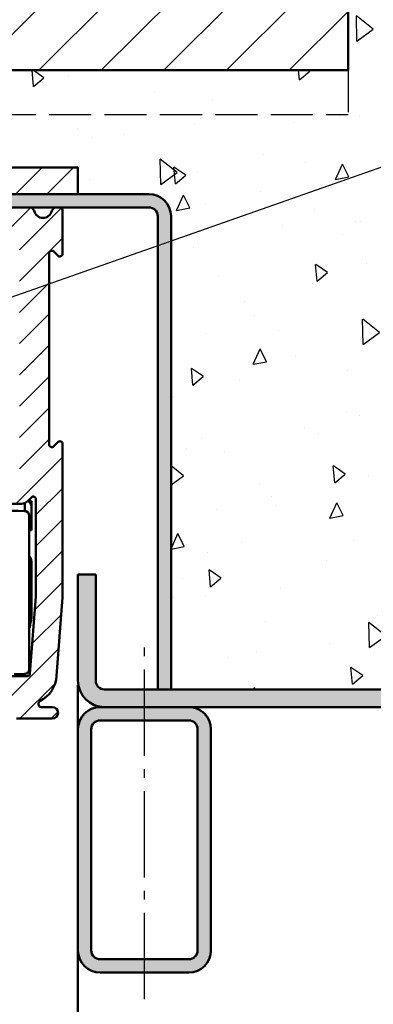
# Model space of a CAD drawing. Units: millimetres. Extents: x 0 to 1890, y -62 to 1336.
# Drawn here: x 1746 to 1786, y 1123 to 1234 of the extents above; entities that cross this region are included whole.
import ezdxf

# ---------------------------------------------------------------- set-up
doc = ezdxf.new("R2010")
doc.units = ezdxf.units.MM
doc.linetypes.add('AM_DIN_F_W050', pattern=[6.25, 4.75, -1.5])
doc.linetypes.add('AM_DIN_G_W050', pattern=[13.75, 9.75, -1.5, 1, -1.5])
for name, color, linetype, lineweight in [('AM_0', 7, 'Continuous', 50), ('AM_1', 14, 'Continuous', 50), ('AM_3', 6, 'AM_DIN_F_W050', 25), ('AM_4', 3, 'Continuous', 25), ('AM_7', 4, 'AM_DIN_G_W050', 25), ('AM_8', 1, 'Continuous', 25)]:
    doc.layers.add(name, color=color, linetype=linetype, lineweight=lineweight)

msp = doc.modelspace()

# ---------------------------------------------------------------- hatches: boundary and pattern name
at = {"layer": 'AM_8'}
h = msp.add_hatch(dxfattribs=at)
h.set_pattern_fill('AR-CONC', color=256, scale=0.1, angle=45, style=0)
h.set_pattern_definition([(95, (4026.466, 1647.826), (14.009465, 11.75534), [1.905, -20.955]), (40, (4026.466, 1647.826), (-16.00185, 11.01767), [1.524, -16.76406]), (145.45144, (4027.634, 1648.806), (-1.99238, 22.77301), [1.619, -17.80902]), (91.1842, (4022.874, 1651.418), (22.14102, 16.19534), [2.8575, -31.4325]), (141.6356, (4024.72, 1652.768), (-0.70866, 34.28268), [2.4285, -26.71356]), (36.1842, (4022.874, 1651.418), (-0.70866, 34.28268), [2.286, -25.14597]), (66, (4025.568, 1652.316), (17.952, 3.489515), [1.905, -20.955]), (11, (4025.568, 1652.316), (-8.65399, 17.39412), [1.524, -16.764]), (116.45145, (4027.064, 1652.607), (9.298, 20.88363), [1.619, -17.809]), (82.5, (4026.466, 1647.826), (-5.760547, 6.197341), [0, -16.5608, 0, -17.018, 0, -16.8275]), (52.5, (4026.466, 1647.826), (-2.358973, 11.8087), [0, -9.7028, 0, -16.1798, 0, -6.4135]), (12.5, (4022.461, 1643.821), (9.992786, 9.18262), [0, -6.35, 0, -19.812, 0, -26.289]), (2.5, (4020.665, 1642.025), (8.67639, 12.27224), [0, -8.255, 0, -13.1572, 0, -18.669])])
edge = h.paths.add_edge_path()
edge.add_line((1668, 1261.5), (1653, 1261.5))
edge.add_line((1653, 1261.5), (1653, 1163.5))
edge.add_line((1653, 1163.5), (1660, 1160.5))
edge.add_line((1660, 1160.5), (1660, 1158.5))
edge.add_line((1660, 1158.5), (1688, 1158.5))
edge.add_line((1688, 1158.5), (1688, 1211.5))
edge.add_arc((1691, 1211.5), 3, 90, 180, ccw=False)
edge.add_line((1691, 1214.5), (1698.5, 1214.5))
edge.add_line((1698.5, 1214.5), (1698.5, 1217.5))
edge.add_line((1698.5, 1217.5), (1752.5, 1217.5))
edge.add_line((1752.5, 1217.5), (1752.5, 1214.5))
edge.add_line((1752.5, 1214.5), (1760, 1214.5))
edge.add_arc((1760, 1211.5), 3, 0, 90, ccw=False)
edge.add_line((1763, 1211.5), (1763, 1158.5))
edge.add_line((1763, 1158.5), (1791, 1158.5))
edge.add_line((1791, 1158.5), (1791, 1160.5))
edge.add_line((1791, 1160.5), (1798, 1163.5))
edge.add_line((1798, 1163.5), (1798, 1261.5))
edge.add_line((1798, 1261.5), (1783, 1261.5))
edge.add_line((1783, 1261.5), (1783, 1228.5))
edge.add_line((1783, 1228.5), (1668, 1228.5))
edge.add_line((1668, 1228.5), (1668, 1261.5))
h = msp.add_hatch(dxfattribs=at)
h.set_pattern_fill('_U', color=256, scale=5, angle=45, style=0, pattern_type=0)
h.set_pattern_definition([(45, (1205, 841), (-3.535534, 3.535534), [])])
h.paths.add_polyline_path([(1668, 1228.5), (1783, 1228.5), (1783, 1261.5), (1668, 1261.5)])
h = msp.add_hatch(dxfattribs=at)
h.set_pattern_fill('_U', color=256, scale=2.5, angle=45, style=0, pattern_type=0)
h.set_pattern_definition([(45, (1028.8533, 710.026), (-1.767767, 1.767767), [])])
h.paths.add_polyline_path([(1752.5, 1217.5), (1698.5, 1217.5), (1698.5, 1214.5), (1752.5, 1214.5)])
h = msp.add_hatch(color=256, dxfattribs=at)
edge = h.paths.add_edge_path()
edge.add_line((1688, 1212), (1688, 1158.5))
edge.add_line((1688, 1158.5), (1689.5, 1158.5))
edge.add_line((1689.5, 1158.5), (1689.5, 1212))
edge.add_arc((1690.5, 1212), 1, 90, 180, ccw=False)
edge.add_line((1690.5, 1213), (1704.38, 1213))
edge.add_line((1704.38, 1213), (1720.75, 1213))
edge.add_line((1720.75, 1213), (1750.45, 1213))
edge.add_line((1750.45, 1213), (1760.5, 1213))
edge.add_arc((1760.5, 1212), 1, 0, 90, ccw=False)
edge.add_line((1761.5, 1212), (1761.5, 1158.5))
edge.add_line((1761.5, 1158.5), (1763, 1158.5))
edge.add_line((1763, 1158.5), (1763, 1212))
edge.add_arc((1760.5, 1212), 2.5, 0, 90)
edge.add_line((1760.5, 1214.5), (1690.5, 1214.5))
edge.add_arc((1690.5, 1212), 2.5, 90, 180)
h = msp.add_hatch(dxfattribs=at)
h.set_pattern_fill('_U', color=256, scale=2.5, angle=45, style=0, pattern_type=0)
h.set_pattern_definition([(45, (2060.1582, 815.3524), (-1.767767, 1.767767), [])])
edge = h.paths.add_edge_path()
edge.add_arc((1748.35, 1156.93), 0.3, 115.9947, 179.7468, ccw=False)
edge.add_arc((1746.77, 1160.17), 3.3, 295.9967, 357.9045)
edge.add_line((1750.07, 1160.05), (1750.75, 1168.88))
edge.add_line((1750.75, 1168.88), (1750.75, 1186.25))
edge.add_arc((1750.45, 1186.25), 0.3, 0, 135)
edge.add_line((1750.24, 1186.46), (1749.76, 1185.99))
edge.add_arc((1749.55, 1186.2), 0.3, 180, 315, ccw=False)
edge.add_line((1749.25, 1186.2), (1749.25, 1207.8))
edge.add_arc((1749.55, 1207.8), 0.3, 45, 180, ccw=False)
edge.add_line((1749.76, 1208.01), (1750.24, 1207.54))
edge.add_arc((1750.45, 1207.75), 0.3, 225, 360)
edge.add_line((1750.75, 1207.75), (1750.75, 1212.7))
edge.add_arc((1750.45, 1212.7), 0.3, 0, 90)
edge.add_line((1750.45, 1213), (1749.98, 1213))
edge.add_arc((1749.98, 1212.7), 0.3, 90, 143)
edge.add_line((1749.74, 1212.88), (1749.53, 1212.6))
edge.add_arc((1748.55, 1212.8), 1, 191.537, 348.463, ccw=False)
edge.add_line((1747.57, 1212.6), (1747.36, 1212.88))
edge.add_arc((1747.12, 1212.7), 0.3, 37, 90)
edge.add_line((1747.12, 1213), (1730.75, 1213))
edge.add_line((1730.75, 1213), (1730.75, 1209.5))
edge.add_line((1730.75, 1209.5), (1745.35, 1209.5))
edge.add_line((1745.35, 1209.5), (1745.6, 1209.5))
edge.add_arc((1745.6, 1209.2), 0.3, 0, 90, ccw=False)
edge.add_line((1745.9, 1209.2), (1745.9, 1181.8))
edge.add_arc((1745.6, 1181.8), 0.3, -90, 0, ccw=False)
edge.add_line((1745.6, 1181.5), (1741.55, 1181.5))
edge.add_arc((1741.55, 1181.2), 0.3, 90, 180)
edge.add_line((1741.25, 1181.2), (1741.25, 1179.8))
edge.add_arc((1741.55, 1179.8), 0.3, 180, 270)
edge.add_line((1741.55, 1179.5), (1746.11, 1179.5))
edge.add_arc((1746.11, 1180.5), 1, 270, 315)
edge.add_line((1746.82, 1179.79), (1747.24, 1180.21))
edge.add_arc((1747.45, 1180), 0.3, 0, 135, ccw=False)
edge.add_line((1747.75, 1180), (1747.75, 1169))
edge.add_line((1747.75, 1169), (1747.08, 1160.28))
edge.add_arc((1746.78, 1160.3), 0.3, 270, 355.6, ccw=False)
edge.add_line((1746.78, 1160), (1740.55, 1160))
edge.add_arc((1740.55, 1159.7), 0.3, 90, 180)
edge.add_line((1740.25, 1159.7), (1740.25, 1157.9))
edge.add_arc((1740.55, 1157.9), 0.3, 180, 270)
edge.add_line((1740.55, 1157.6), (1744.95, 1157.6))
edge.add_arc((1744.95, 1157.3), 0.3, 45, 90, ccw=False)
edge.add_line((1745.16, 1157.51), (1745.61, 1157.06))
edge.add_arc((1745.4, 1156.85), 0.302, -44.7396, 44.6885, ccw=False)
edge.add_line((1745.61, 1156.64), (1745.34, 1156.36))
edge.add_arc((1745.55, 1156.15), 0.3, 134.949, 180)
edge.add_line((1745.25, 1156.15), (1745.25, 1155.5))
edge.add_arc((1745.55, 1155.5), 0.3, 180, 270)
edge.add_line((1745.55, 1155.2), (1749.6, 1155.2))
edge.add_arc((1749.6, 1155.85), 0.65, 270, 450)
edge.add_line((1749.6, 1156.5), (1748.35, 1156.5))
edge.add_arc((1748.35, 1156.8), 0.3, 180, 270, ccw=False)
edge.add_line((1748.05, 1156.8), (1748.05, 1156.93))
h = msp.add_hatch(color=256, dxfattribs=at)
edge = h.paths.add_edge_path()
edge.add_line((1791, 1158.5), (1755.5, 1158.5))
edge.add_arc((1755.5, 1159.5), 1, 180, 270, ccw=False)
edge.add_line((1754.5, 1159.5), (1754.5, 1171.5))
edge.add_line((1754.5, 1171.5), (1752.5, 1171.5))
edge.add_line((1752.5, 1171.5), (1752.5, 1159.5))
edge.add_arc((1755.5, 1159.5), 3, 180, 270)
edge.add_line((1755.5, 1156.5), (1756.91, 1156.5))
edge.add_line((1756.91, 1156.5), (1765, 1156.5))
edge.add_line((1765, 1156.5), (1799, 1156.5))
edge.add_arc((1799, 1158.5), 2, 270, 450)
edge.add_line((1799, 1160.5), (1791, 1160.5))
edge.add_line((1791, 1160.5), (1791, 1158.5))
h = msp.add_hatch(color=256, dxfattribs=at)
edge = h.paths.add_edge_path()
edge.add_line((1752.5, 1154), (1752.5, 1129))
edge.add_arc((1755, 1129), 2.5, 180, 270)
edge.add_line((1755, 1126.5), (1765, 1126.5))
edge.add_arc((1765, 1129), 2.5, 270, 360)
edge.add_line((1767.5, 1129), (1767.5, 1154))
edge.add_arc((1765, 1154), 2.5, 0, 90)
edge.add_line((1765, 1156.5), (1755, 1156.5))
edge.add_arc((1755, 1154), 2.5, 90, 180)
edge = h.paths.add_edge_path(flags=16)
edge.add_line((1766, 1154), (1766, 1129))
edge.add_arc((1765, 1129), 1, -90, 0, ccw=False)
edge.add_line((1765, 1128), (1755, 1128))
edge.add_arc((1755, 1129), 1, 180, 270, ccw=False)
edge.add_line((1754, 1129), (1754, 1154))
edge.add_arc((1755, 1154), 1, 90, 180, ccw=False)
edge.add_line((1755, 1155), (1765, 1155))
edge.add_arc((1765, 1154), 1, 0, 90, ccw=False)

# ---------------------------------------------------------------- linework, layer by layer
at = {"layer": 'AM_0'}
for p, q in [((1783, 1261.5), (1783, 1228.5)), ((1668, 1228.5), (1783, 1228.5)), ((1698.5, 1217.5), (1752.5, 1217.5)), ((1752.5, 1214.5), (1752.5, 1217.5)), ((1690.5, 1214.5), (1760.5, 1214.5)), ((1690.5, 1213), (1760.5, 1213)), ((1747.36, 1212.88), (1747.57, 1212.6)), ((1749.53, 1212.6), (1749.74, 1212.88)), ((1750.75, 1212.7), (1750.75, 1207.75)), ((1761.5, 1212), (1761.5, 1158.5)), ((1763, 1212), (1763, 1158.5)), ((1749.25, 1207.8), (1749.25, 1186.2)), ((1750.24, 1207.54), (1749.76, 1208.01)), ((1749.76, 1185.99), (1750.24, 1186.46)), ((1750.75, 1186.25), (1750.75, 1168.88)), ((1747.24, 1180.21), (1746.82, 1179.79)), ((1747.75, 1169), (1747.75, 1180)), ((1746.11, 1179.5), (1741.55, 1179.5)), ((1746.5, 1178.65), (1746.5, 1179.58)), ((1746.83, 1179.8), (1746.89, 1179.8)), ((1746.89, 1179.8), (1747.25, 1179.8)), ((1747.25, 1176.5), (1747.25, 1179.8)), ((1747, 1160.75), (1747, 1178.15)), ((1747.25, 1176.5), (1747, 1176.5)), ((1747.25, 1172.93), (1747.25, 1167)), ((1754.5, 1171.5), (1752.5, 1171.5)), ((1752.5, 1171.5), (1752.5, 1159.5)), ((1754.5, 1171.5), (1754.5, 1159.5)), ((1747.08, 1160.28), (1747.75, 1169)), ((1750.75, 1168.88), (1750.07, 1160.05)), ((1740.55, 1160), (1746.78, 1160)), ((1799, 1158.5), (1755.5, 1158.5)), ((1748.05, 1156.93), (1748.05, 1156.8)), ((1748.35, 1156.5), (1749.6, 1156.5)), ((1799, 1156.5), (1755, 1156.5)), ((1749.6, 1155.2), (1745.55, 1155.2)), ((1765, 1155), (1755, 1155)), ((1752.5, 1154), (1752.5, 1129)), ((1754, 1154), (1754, 1129)), ((1766, 1129), (1766, 1154)), ((1767.5, 1129), (1767.5, 1154)), ((1755, 1128), (1765, 1128)), ((1755, 1126.5), (1765, 1126.5))]:
    msp.add_line(p, q, dxfattribs=at)
for points in [[(1747.24, 1179.2, 0.041174), (1747.19, 1179.36, 0.042547), (1747.13, 1179.51, 0.000016), (1747.12, 1179.52, 0.002637), (1747.12, 1179.52, 0.00018), (1747.12, 1179.53, 0.001479), (1747.12, 1179.53, 0.001417), (1747.11, 1179.53, 0.001368), (1747.11, 1179.54, 0.001327), (1747.11, 1179.54, 0.001424), (1747.1, 1179.55, 0.001382), (1747.1, 1179.55, 0.001266), (1747.1, 1179.56, 0.001348), (1747.09, 1179.56, 0.00146), (1747.09, 1179.57, 0.001528), (1747.09, 1179.57, 0.001368), (1747.09, 1179.58, 0.001363), (1747.08, 1179.58, 0.00154), (1747.08, 1179.59, 0.001437), (1747.08, 1179.59, 0.001276), (1747.07, 1179.59, 0.00127), (1747.07, 1179.6, 0.001444), (1747.07, 1179.6, 0.001521), (1747.06, 1179.61, 0.001384), (1747.06, 1179.61, 0.001293), (1747.06, 1179.62, 0.00134), (1747.05, 1179.62, 0.001432), (1747.05, 1179.63, 0.001407), (1747.05, 1179.63, 0.00145), (1747.04, 1179.64, 0.001465), (1747.04, 1179.64, 0.001394), (1747.04, 1179.64, 0.00136), (1747.03, 1179.65, 0.00136), (1747.03, 1179.65, 0.0014), (1747.03, 1179.66, 0.001457), (1747.02, 1179.66, 0.001452), (1747.02, 1179.67, 0.001377), (1747.02, 1179.67, 0.001355), (1747.01, 1179.67, 0.001358), (1747.01, 1179.68, 0.001424), (1747, 1179.68, 0.00141), (1747, 1179.69, 0.001305), (1747, 1179.69, 0.001384), (1746.99, 1179.7, 0.001505), (1746.99, 1179.7, 0.001499), (1746.99, 1179.7, 0.001376), (1746.98, 1179.71, 0.001302), (1746.98, 1179.71, 0.001379), (1746.97, 1179.72, 0.001465), (1746.97, 1179.72, 0.001463), (1746.97, 1179.72, 0.001383), (1746.96, 1179.73, 0.001382), (1746.96, 1179.73, 0.001306), (1746.96, 1179.74, 0.00127), (1746.95, 1179.74, 0.001422), (1746.95, 1179.74, 0.001548), (1746.94, 1179.75, 0.001463), (1746.94, 1179.75, 0.001268), (1746.94, 1179.76, 0.001276), (1746.93, 1179.76, 0.001471), (1746.93, 1179.76, 0.001561), (1746.92, 1179.77, 0.001424), (1746.92, 1179.77, 0.00128), (1746.91, 1179.77, 0.001072), (1746.91, 1179.78, 0.001653), (1746.91, 1179.78, 0.000023), (1746.9, 1179.79, 0.00415), (1746.9, 1179.79, 0.00278), (1746.89, 1179.8)], [(1745.31, 1160.22, 0.000003), (1745.71, 1160.22, 0.001509), (1746.03, 1160.23, 0.001008), (1746.52, 1160.25)], [(1740.89, 1160.23, 0.000004), (1741.29, 1160.22, 0.000506)]]:
    msp.add_lwpolyline(points, format="xyb", dxfattribs=at)
for centre, radius, start, end in [((1760.5, 1212), 2.5, 0, 90), ((1747.12, 1212.7), 0.3, 37, 90), ((1748.55, 1212.8), 1, 191.537, 348.463), ((1749.98, 1212.7), 0.3, 90, 143), ((1750.45, 1212.7), 0.3, 0, 90), ((1760.5, 1212), 1, 0, 90), ((1749.55, 1207.8), 0.3, 45, 180), ((1750.45, 1207.75), 0.3, 225, 0), ((1750.45, 1186.25), 0.3, 0, 135), ((1749.55, 1186.2), 0.3, 180, 315), ((1747.45, 1180), 0.3, 0, 135), ((1746.11, 1180.5), 1, 270, 315), ((1743.5, 1078.7), 100, 88.2722, 91.7278), ((1746.5, 1178.15), 0.5, 0, 88.2722), ((1746.25, 1172.93), 1, 0, 41.4091), ((1742.25, 1167), 5, 341.8051, 0), ((1742.5, 1158.2), 4, 26.7437, 30.4963), ((1742.5, 1160.9), 4, 346.9972, 350.5521), ((1742.5, 1159.7), 4, 4.3012, 7.815), ((1746.5, 1160.75), 0.5, 271.7278, 0), ((1746.78, 1160.3), 0.3, 270, 355.6), ((1746.77, 1160.17), 3.3, 295.9947, 357.9065), ((1755.5, 1159.5), 3, 180, 270), ((1755.5, 1159.5), 1, 180, 270), ((1748.35, 1156.93), 0.3, 115.9947, 180), ((1748.35, 1156.8), 0.3, 180, 270), ((1749.6, 1155.85), 0.65, 270, 90), ((1755, 1154), 2.5, 90, 180), ((1765, 1154), 2.5, 360, 90), ((1755, 1154), 1, 90, 180), ((1765, 1154), 1, 360, 90), ((1755, 1129), 2.5, 180, 270), ((1755, 1129), 1, 180, 270), ((1765, 1129), 2.5, 270, 360), ((1765, 1129), 1, 270, 360)]:
    msp.add_arc(centre, radius, start, end, dxfattribs=at)
msp.add_open_spline([(1747.25, 1179.37), (1747.25, 1179.31), (1747.25, 1179.26), (1747.24, 1179.2)], degree=3, dxfattribs=at)
at = {"layer": 'AM_1'}
for p, q in [((1752.5, 1159), (1752.5, 1154)), ((1752.5, 1129), (1752.5, 1066.5))]:
    msp.add_line(p, q, dxfattribs=at)
at = {"layer": 'AM_3'}
for p in [(1783, 1228.5), (1668, 1223.5)]:
    msp.add_line(p, (1783, 1223.5), dxfattribs=at)
at = {"layer": 'AM_4'}
msp.add_line((1804.8, 1223.89), (1733.76, 1198.89), dxfattribs=at)
at = {"layer": 'AM_7'}
msp.add_line((1760, 1123.5), (1760, 1163.5), dxfattribs=at)

doc.saveas('drawing.dxf')
